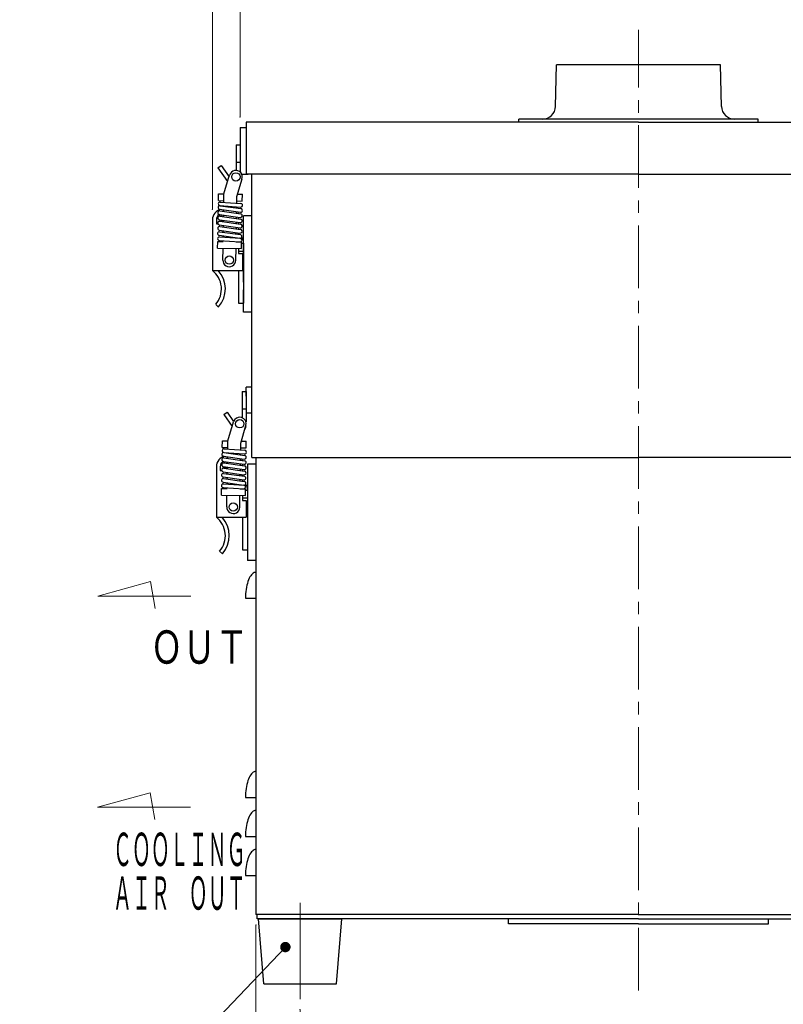
# Model space of a CAD drawing. Units: millimetres. Extents: x 18 to 416, y 10 to 290.
# Drawn here: x 172 to 245, y 91 to 186 of the extents above; entities that cross this region are included whole.
import ezdxf

# ---------------------------------------------------------------- set-up
doc = ezdxf.new("R2010")
doc.units = ezdxf.units.MM
doc.header["$LTSCALE"] = 4.817302
doc.linetypes.add('CENTER', pattern=[2, 1.25, -0.25, 0.25, -0.25])
for name, color, linetype in [('001', 7, 'Continuous'), ('003', 7, 'Continuous'), ('200', 7, 'Continuous')]:
    doc.layers.add(name, color=color, linetype=linetype)
doc.styles.get("Standard").update_dxf_attribs({"font": 'TXT', "bigfont": 'BIGFONT'})
doc.dimstyles.get("Standard").update_dxf_attribs({"dimtxt": 3.2, "dimasz": 1.5, "dimexe": 1, "dimexo": 1, "dimgap": 1, "dimtad": 1, "dimdec": 1, "dimdsep": 46, "dimtxsty": 'Standard', "dimblk": 'ICAD_ARW2', "dimblk1": 'ICAD_ARW2', "dimblk2": 'ICAD_ARW2', "dimcen": 0.09, "dimadec": 1, "dimazin": 2, "dimtfac": 0.6, "dimtdec": 4, "dimtmove": 0, "dimatfit": 3, "dimfxl": 1, "dimtolj": 1, "dimtzin": 0, "dimarcsym": 0})

# ---------------------------------------------------------------- blocks, each defined once
blk = doc.blocks.new('JZB-18')
at = {"layer": '001', "color": 4, "lineweight": 30}
for p, q in [((268.064133, 143.566998), (268.064133, 121.461897)), ((268.064133, 142.916998), (268.864133, 142.916998)), ((268.864133, 142.916998), (268.864133, 136.691998)), ((268.864133, 140.429498), (268.864133, 133.666998)), ((268.064133, 133.666998), (268.864133, 133.666998)), ((269.064133, 130.041998), (268.064133, 130.041998)), ((268.064133, 121.461897), (268.064133, 99.666998)), ((269.064133, 110.916998), (268.064133, 110.916998)), ((264.189133, 109.916998), (256.939133, 109.916998)), ((256.939133, 109.916998), (256.939133, 109.681204)), ((264.189133, 109.681204), (264.189133, 109.916998)), ((269.064133, 107.166998), (268.064133, 107.166998)), ((256.039133, 105.466998), (256.039133, 106.366998)), ((265.089133, 105.466998), (265.089133, 106.366998)), ((255.589133, 105.916998), (256.476355, 105.916998)), ((264.639133, 105.916998), (265.526355, 105.916998)), ((269.064133, 103.416998), (268.064133, 103.416998)), ((264.189133, 101.916998), (264.189133, 102.152792)), ((256.939133, 101.916998), (264.189133, 101.916998)), ((267.664133, 99.666998), (268.064133, 99.666998))]:
    blk.add_line(p, q, dxfattribs=at)
at = {"layer": '001', "color": 6, "lineweight": 30}
blk.add_line((231.314133, 99.666998), (267.664133, 99.666998), dxfattribs=at)
at = {"layer": '001', "color": 4, "lineweight": 30}
for points in [[(269.064133, 130.041998), (269.060357, 130.259192), (269.04894, 130.476119), (269.030284, 130.687002), (269.003825, 130.897049), (268.971058, 131.095283), (268.930158, 131.291998), (268.884488, 131.471695), (268.830177, 131.648967), (268.773207, 131.804903), (268.70692, 131.957109), (268.640554, 132.084968), (268.564133, 132.207062), (268.490368, 132.303623), (268.406153, 132.39123), (268.326511, 132.454538), (268.237781, 132.504018), (268.152789, 132.531961), (268.064133, 132.541998)], [(269.064133, 110.916998), (269.060357, 111.134192), (269.04894, 111.351119), (269.030284, 111.562002), (269.003825, 111.772049), (268.971058, 111.970283), (268.930158, 112.166998), (268.884488, 112.346695), (268.830177, 112.523967), (268.773207, 112.679903), (268.70692, 112.832109), (268.640554, 112.959968), (268.564133, 113.082062), (268.490368, 113.178623), (268.406153, 113.26623), (268.326511, 113.329538), (268.237781, 113.379018), (268.152789, 113.406961), (268.064133, 113.416998)], [(269.064133, 107.166998), (269.060357, 107.384192), (269.04894, 107.601119), (269.030284, 107.812002), (269.003825, 108.022049), (268.971058, 108.220283), (268.930158, 108.416998), (268.884488, 108.596695), (268.830177, 108.773967), (268.773207, 108.929903), (268.70692, 109.082109), (268.640554, 109.209968), (268.564133, 109.332062), (268.490368, 109.428623), (268.406153, 109.51623), (268.326511, 109.579538), (268.237781, 109.629018), (268.152789, 109.656961), (268.064133, 109.666998)], [(269.064133, 103.416998), (269.060357, 103.634192), (269.04894, 103.851119), (269.030284, 104.062002), (269.003825, 104.272049), (268.971058, 104.470283), (268.930158, 104.666998), (268.884488, 104.846695), (268.830177, 105.023967), (268.773207, 105.179903), (268.70692, 105.332109), (268.640554, 105.459968), (268.564133, 105.582062), (268.490368, 105.678623), (268.406153, 105.76623), (268.326511, 105.829538), (268.237781, 105.879018), (268.152789, 105.906961), (268.064133, 105.916998)]]:
    blk.add_lwpolyline(points, dxfattribs=at)
blk.add_circle((256.039133, 105.916998), 0.3075, dxfattribs=at)
blk = doc.blocks.new('JZB-19')
at = {"layer": '001', "color": 134, "lineweight": 30}
for p, q in [((239.189133, 181.266998), (223.439133, 181.266998)), ((239.286415, 177.286458), (239.189133, 181.266998)), ((242.814133, 176.066998), (219.814133, 176.066998)), ((242.814133, 175.766998), (242.814133, 176.066998))]:
    blk.add_line(p, q, dxfattribs=at)
blk.add_arc((240.536042, 177.316998), 1.25, 181.4, 270, dxfattribs=at)
blk = doc.blocks.new('JZB-20')
at = {"layer": '001', "color": 3, "lineweight": 30}
for p, q in [((231.314133, 175.766998), (269.014133, 175.766998)), ((269.014133, 175.766998), (269.014133, 170.766998)), ((231.314133, 170.766998), (269.014133, 170.766998))]:
    blk.add_line(p, q, dxfattribs=at)
blk = doc.blocks.new('JZB-25')
at = {"layer": '003', "color": 2, "lineweight": 30}
for p, q in [((191.492744, 168.876344), (192.039824, 170.696869)), ((192.73901, 168.637182), (193.238179, 170.341307)), ((190.957216, 168.23499), (190.967814, 168.884903)), ((190.967814, 168.884903), (191.492744, 168.876344)), ((191.479702, 168.076495), (191.492744, 168.876344)), ((192.728517, 167.993624), (192.73901, 168.637182)), ((192.821595, 168.854676), (193.267508, 168.847405)), ((193.256911, 168.197492), (193.267508, 168.847405)), ((190.957216, 168.23499), (191.482146, 168.22643)), ((191.073734, 167.403304), (193.069393, 167.12073)), ((191.101122, 167.751552), (193.077545, 167.620663)), ((191.122803, 167.749847), (193.118461, 167.467273)), ((191.128509, 168.0998), (193.126613, 167.967206)), ((191.473566, 167.700181), (191.474001, 167.726858)), ((192.720852, 167.523572), (192.722818, 167.644155)), ((192.73198, 168.206051), (193.256911, 168.197492)), ((191.065583, 166.90337), (193.061241, 166.620796)), ((191.106499, 166.74998), (193.102158, 166.467406)), ((191.114651, 167.249913), (193.110309, 166.967339)), ((191.214133, 166.73474), (191.214133, 166.882336)), ((191.457262, 166.700314), (191.459663, 166.847571)), ((191.465414, 167.200247), (191.467815, 167.347504)), ((192.704548, 166.523705), (192.706949, 166.670962)), ((192.7127, 167.023639), (192.715101, 167.170895)), ((192.759597, 167.016998), (192.889133, 167.016998)), ((192.889133, 167.016998), (192.889133, 166.998657)), ((192.889133, 166.645166), (192.889133, 166.497569)), ((190.389133, 166.404498), (190.389133, 161.529498)), ((190.764133, 166.391998), (190.764133, 166.016998)), ((190.764133, 166.016998), (190.909339, 166.016998)), ((191.049279, 165.903503), (193.044937, 165.620929)), ((191.057431, 166.403437), (193.053089, 166.120863)), ((191.090196, 165.750113), (193.085854, 165.467539)), ((191.098348, 166.250046), (193.094006, 165.967472)), ((191.214133, 166.233652), (191.214133, 166.381248)), ((191.449789, 166.241998), (191.214133, 166.241998)), ((191.440958, 165.700447), (191.443359, 165.847703)), ((191.44911, 166.20038), (191.451511, 166.347637)), ((192.688245, 165.523838), (192.690646, 165.671095)), ((192.696397, 166.023772), (192.698798, 166.171028)), ((192.889133, 166.144078), (192.889133, 165.996481)), ((192.889133, 165.64299), (192.889133, 165.495393)), ((191.032975, 164.903636), (193.028634, 164.621062)), ((191.041127, 165.403569), (193.036785, 165.120995)), ((191.052211, 164.751951), (193.050315, 164.619357)), ((191.082044, 165.250179), (193.077702, 164.967605)), ((191.425089, 164.727207), (191.427056, 164.847836)), ((191.432806, 165.200513), (191.435208, 165.34777)), ((192.673904, 164.644335), (192.674342, 164.671228)), ((192.680093, 165.023904), (192.682494, 165.171161)), ((192.889133, 165.141902), (192.889133, 164.994306)), ((192.889133, 164.640814), (192.889133, 164.630053)), ((190.882627, 163.660598), (190.893224, 164.310512)), ((190.882627, 163.660598), (193.182321, 163.6231)), ((190.893224, 164.310512), (191.418155, 164.301952)), ((191.046505, 164.401997), (193.022927, 164.271108)), ((191.389216, 162.527188), (191.407557, 163.652039)), ((191.418155, 164.301952), (191.419383, 164.377303)), ((192.63905, 162.506809), (192.657391, 163.631659)), ((192.667989, 164.281573), (192.668201, 164.2946)), ((192.667989, 164.281573), (193.192919, 164.273013)), ((192.889133, 163.62788), (192.889133, 163.154498)), ((193.182321, 163.6231), (193.192919, 164.273013)), ((193.190782, 164.141998), (193.389133, 164.141998)), ((193.389133, 164.141998), (193.389133, 158.391998)), ((192.889133, 163.391998), (193.389133, 163.391998)), ((192.889133, 163.154498), (193.264133, 163.154498)), ((193.264133, 163.154498), (193.264133, 161.529498)), ((190.389133, 161.529498), (193.264133, 161.529498)), ((192.889133, 161.516998), (192.889133, 158.391998)), ((190.985063, 158.016998), (190.703708, 158.264928)), ((192.889133, 158.391998), (193.389133, 158.391998))]:
    blk.add_line(p, q, dxfattribs=at)
for centre in [(192.638381, 170.516998), (192.014133, 162.516998)]:
    blk.add_circle(centre, 0.4, dxfattribs=at)
for centre, radius, start, end in [((192.638381, 170.516998), 0.625, 339.345064, 163.274131), ((191.098269, 167.576575), 0.175, 81.940813, 261.940813), ((191.125656, 167.924824), 0.175, 81.940813, 261.940813), ((193.093927, 167.294001), 0.175, 261.940813, 81.940813), ((193.102079, 167.793935), 0.175, 261.940813, 81.940813), ((191.389133, 166.404498), 1, 101.080268, 180), ((191.389133, 166.391998), 0.625, 124.120299, 180), ((191.081965, 166.576708), 0.175, 81.940813, 261.940813), ((191.090117, 167.076642), 0.175, 81.940813, 261.940813), ((193.077623, 166.294134), 0.175, 261.940813, 81.940813), ((193.085775, 166.794068), 0.175, 261.940813, 81.940813), ((191.065661, 165.576841), 0.175, 81.940813, 261.940813), ((191.073813, 166.076775), 0.175, 81.940813, 261.940813), ((193.069472, 165.794201), 0.175, 261.940813, 81.940813), ((191.049358, 164.576974), 0.175, 83.341019, 269.065829), ((191.05751, 165.076908), 0.175, 81.940813, 261.940813), ((193.02578, 164.446085), 0.175, 263.356392, 90.466035), ((193.053168, 164.794334), 0.175, 261.940813, 81.940813), ((193.06132, 165.294267), 0.175, 261.940813, 81.940813), ((192.389133, 164.141998), 1, 0, 34.93289), ((192.014133, 162.516998), 0.625, 179.065829, 359.065829), ((189.006427, 159.754498), 2.25, 318.968361, 52.081797), ((189.006427, 159.754498), 2.625, 318.917667, 42.546666)]:
    blk.add_arc(centre, radius, start, end, dxfattribs=at)
blk = doc.blocks.new('JZB-26')
at = {"layer": '003', "color": 40, "lineweight": 30}
for p, q in [((193.239133, 149.891998), (193.614133, 149.891998)), ((193.239133, 149.891998), (193.239133, 147.40368)), ((193.614133, 149.891998), (193.614133, 147.816998)), ((193.614133, 148.691998), (193.614133, 146.976902)), ((191.489133, 147.691998), (191.79613, 147.907352)), ((191.489133, 147.691998), (192.286072, 146.555921)), ((191.79613, 147.907352), (192.423957, 147.012354)), ((193.239133, 148.241998), (193.614133, 148.241998))]:
    blk.add_line(p, q, dxfattribs=at)
blk.add_arc((192.989133, 146.641998), 0.625, 328.284614, 359.065554, dxfattribs=at)
blk = doc.blocks.new('JZB-27')
at = {"layer": '003', "color": 2, "lineweight": 30}
for p, q in [((191.867744, 145.163844), (192.414824, 146.984369)), ((193.11401, 144.924682), (193.613179, 146.628807)), ((191.332216, 144.52249), (191.342814, 145.172403)), ((191.342814, 145.172403), (191.867744, 145.163844)), ((191.854702, 144.363995), (191.867744, 145.163844)), ((193.103517, 144.281124), (193.11401, 144.924682)), ((193.196595, 145.142176), (193.642508, 145.134905)), ((193.631911, 144.484992), (193.642508, 145.134905)), ((191.332216, 144.52249), (191.857146, 144.51393)), ((191.476122, 144.039052), (193.452545, 143.908163)), ((191.497803, 144.037347), (193.493461, 143.754773)), ((191.503509, 144.3873), (193.501613, 144.254706)), ((191.848566, 143.987681), (191.849001, 144.014358)), ((193.095852, 143.811072), (193.097818, 143.931655)), ((193.10698, 144.493551), (193.631911, 144.484992)), ((191.440583, 143.19087), (193.436241, 142.908296)), ((191.448734, 143.690804), (193.444393, 143.40823)), ((191.481499, 143.03748), (193.477158, 142.754906)), ((191.489651, 143.537413), (193.485309, 143.254839)), ((191.589133, 143.02224), (191.589133, 143.169836)), ((191.832262, 142.987814), (191.834663, 143.135071)), ((191.840414, 143.487747), (191.842815, 143.635004)), ((193.079548, 142.811205), (193.081949, 142.958462)), ((193.0877, 143.311139), (193.090101, 143.458395)), ((193.134597, 143.304498), (193.264133, 143.304498)), ((193.264133, 143.304498), (193.264133, 143.286157)), ((193.264133, 142.932666), (193.264133, 142.785069)), ((190.764133, 142.691998), (190.764133, 137.816998)), ((191.139133, 142.679498), (191.139133, 142.304498)), ((191.139133, 142.304498), (191.284339, 142.304498)), ((191.424279, 142.191003), (193.419937, 141.908429)), ((191.432431, 142.690937), (193.428089, 142.408363)), ((191.465196, 142.037613), (193.460854, 141.755039)), ((191.473348, 142.537546), (193.469006, 142.254972)), ((191.589133, 142.521152), (191.589133, 142.668748)), ((191.824789, 142.529498), (191.589133, 142.529498)), ((191.815958, 141.987947), (191.818359, 142.135203)), ((191.82411, 142.48788), (191.826511, 142.635137)), ((193.063245, 141.811338), (193.065646, 141.958595)), ((193.071397, 142.311272), (193.073798, 142.458528)), ((193.264133, 142.431578), (193.264133, 142.283981)), ((193.264133, 141.93049), (193.264133, 141.782893)), ((191.407975, 141.191136), (193.403634, 140.908562)), ((191.416127, 141.691069), (193.411785, 141.408495)), ((191.427211, 141.039451), (193.425315, 140.906857)), ((191.457044, 141.537679), (193.452702, 141.255105)), ((191.800089, 141.014707), (191.802056, 141.135336)), ((191.807806, 141.488013), (191.810208, 141.63527)), ((193.048904, 140.931835), (193.049342, 140.958728)), ((193.055093, 141.311404), (193.057494, 141.458661)), ((193.264133, 141.429402), (193.264133, 141.281806)), ((193.264133, 140.928314), (193.264133, 140.917553)), ((191.257627, 139.948098), (191.268224, 140.598012)), ((191.268224, 140.598012), (191.793155, 140.589452)), ((191.421505, 140.689497), (193.397927, 140.558608)), ((191.793155, 140.589452), (191.794383, 140.664803)), ((193.042989, 140.569073), (193.043201, 140.5821)), ((193.042989, 140.569073), (193.567919, 140.560513)), ((193.557321, 139.9106), (193.567919, 140.560513)), ((193.565782, 140.429498), (193.764133, 140.429498)), ((191.257627, 139.948098), (193.557321, 139.9106)), ((191.764216, 138.814688), (191.782557, 139.939539)), ((193.01405, 138.794309), (193.032391, 139.919159)), ((193.264133, 139.91538), (193.264133, 139.441998)), ((193.264133, 139.679498), (193.764133, 139.679498)), ((193.264133, 139.441998), (193.639133, 139.441998)), ((193.639133, 139.441998), (193.639133, 137.816998)), ((190.764133, 137.816998), (193.639133, 137.816998)), ((193.264133, 137.804498), (193.264133, 134.679498)), ((191.360063, 134.304498), (191.078708, 134.552428)), ((193.264133, 134.679498), (193.764133, 134.679498))]:
    blk.add_line(p, q, dxfattribs=at)
for centre in [(193.013381, 146.804498), (192.389133, 138.804498)]:
    blk.add_circle(centre, 0.4, dxfattribs=at)
for centre, radius, start, end in [((193.013381, 146.804498), 0.625, 343.673737, 163.274131), ((191.473269, 143.864075), 0.175, 81.940813, 261.940813), ((191.500656, 144.212324), 0.175, 81.940813, 261.940813), ((193.468927, 143.581501), 0.175, 261.940813, 81.940813), ((193.477079, 144.081435), 0.175, 261.940813, 81.940813), ((191.764133, 142.691998), 1, 101.080268, 180), ((191.764133, 142.679498), 0.625, 124.120299, 180), ((191.456965, 142.864208), 0.175, 81.940813, 261.940813), ((191.465117, 143.364142), 0.175, 81.940813, 261.940813), ((193.460775, 143.081568), 0.175, 261.940813, 81.940813), ((191.440661, 141.864341), 0.175, 81.940813, 261.940813), ((191.448813, 142.364275), 0.175, 81.940813, 261.940813), ((193.444472, 142.081701), 0.175, 261.940813, 81.940813), ((193.452623, 142.581634), 0.175, 261.940813, 81.940813), ((191.424358, 140.864474), 0.175, 83.341019, 269.065829), ((191.43251, 141.364408), 0.175, 81.940813, 261.940813), ((193.428168, 141.081834), 0.175, 261.940813, 81.940813), ((193.43632, 141.581767), 0.175, 261.940813, 81.940813), ((192.764133, 140.429498), 1, 0, 34.93289), ((193.40078, 140.733585), 0.175, 263.356392, 90.466035), ((192.389133, 138.804498), 0.625, 179.065829, 359.065829), ((189.381427, 136.041998), 2.25, 318.968361, 52.081797), ((189.381427, 136.041998), 2.625, 318.917667, 42.546666)]:
    blk.add_arc(centre, radius, start, end, dxfattribs=at)
blk = doc.blocks.new('JZB-28')
at = {"layer": '001', "color": 60, "lineweight": 30}
for p, q in [((194.189133, 160.404498), (194.189133, 170.766998)), ((193.389133, 160.404498), (193.389133, 166.766998)), ((194.189133, 166.766998), (193.389133, 166.766998)), ((193.389133, 157.516998), (193.389133, 159.654498)), ((194.189133, 149.441998), (194.189133, 159.654498)), ((194.189133, 157.516998), (193.389133, 157.516998)), ((194.189133, 150.316998), (193.614133, 150.316998)), ((193.614133, 149.441998), (193.614133, 150.316998)), ((194.189133, 143.566998), (194.189133, 148.691998)), ((194.189133, 147.816998), (193.614133, 147.816998)), ((194.189133, 143.566998), (194.564133, 143.566998))]:
    blk.add_line(p, q, dxfattribs=at)
blk = doc.blocks.new('JZB-29')
at = {"layer": '001', "color": 4, "lineweight": 30}
for p, q in [((193.764133, 142.916998), (193.764133, 136.691998)), ((194.564133, 142.916998), (193.764133, 142.916998)), ((194.564133, 143.566998), (194.564133, 121.461897)), ((193.764133, 140.429498), (193.764133, 133.666998)), ((194.564133, 133.666998), (193.764133, 133.666998)), ((193.564133, 130.041998), (194.564133, 130.041998)), ((194.564133, 121.461897), (194.564133, 99.666998)), ((193.564133, 110.916998), (194.564133, 110.916998)), ((193.564133, 107.166998), (194.564133, 107.166998)), ((193.564133, 103.416998), (194.564133, 103.416998)), ((194.964133, 99.666998), (194.564133, 99.666998))]:
    blk.add_line(p, q, dxfattribs=at)
at = {"layer": '001', "color": 6, "lineweight": 30}
blk.add_line((231.314133, 99.666998), (194.964133, 99.666998), dxfattribs=at)
at = {"layer": '001', "color": 4, "lineweight": 30}
for points in [[(194.564133, 132.541998), (194.475477, 132.531961), (194.390485, 132.504018), (194.301755, 132.454538), (194.222113, 132.39123), (194.137898, 132.303623), (194.064133, 132.207062), (193.987711, 132.084968), (193.921345, 131.957109), (193.855058, 131.804903), (193.798088, 131.648967), (193.743778, 131.471695), (193.698107, 131.291998), (193.657207, 131.095283), (193.62444, 130.897049), (193.597981, 130.687002), (193.579325, 130.476119), (193.567908, 130.259192), (193.564133, 130.041998)], [(194.564133, 113.416998), (194.475477, 113.406961), (194.390485, 113.379018), (194.301755, 113.329538), (194.222113, 113.26623), (194.137898, 113.178623), (194.064133, 113.082062), (193.987711, 112.959968), (193.921345, 112.832109), (193.855058, 112.679903), (193.798088, 112.523967), (193.743778, 112.346695), (193.698107, 112.166998), (193.657207, 111.970283), (193.62444, 111.772049), (193.597981, 111.562002), (193.579325, 111.351119), (193.567908, 111.134192), (193.564133, 110.916998)], [(194.564133, 109.666998), (194.475477, 109.656961), (194.390485, 109.629018), (194.301755, 109.579538), (194.222113, 109.51623), (194.137898, 109.428623), (194.064133, 109.332062), (193.987711, 109.209968), (193.921345, 109.082109), (193.855058, 108.929903), (193.798088, 108.773967), (193.743778, 108.596695), (193.698107, 108.416998), (193.657207, 108.220283), (193.62444, 108.022049), (193.597981, 107.812002), (193.579325, 107.601119), (193.567908, 107.384192), (193.564133, 107.166998)], [(194.564133, 105.916998), (194.475477, 105.906961), (194.390485, 105.879018), (194.301755, 105.829538), (194.222113, 105.76623), (194.137898, 105.678623), (194.064133, 105.582062), (193.987711, 105.459968), (193.921345, 105.332109), (193.855058, 105.179903), (193.798088, 105.023967), (193.743778, 104.846695), (193.698107, 104.666998), (193.657207, 104.470283), (193.62444, 104.272049), (193.597981, 104.062002), (193.579325, 103.851119), (193.567908, 103.634192), (193.564133, 103.416998)]]:
    blk.add_lwpolyline(points, dxfattribs=at)
blk = doc.blocks.new('JZB-30')
at = {"layer": '001', "color": 134, "lineweight": 30}
for p, q in [((223.34185, 177.286458), (223.439133, 181.266998)), ((219.814133, 175.766998), (219.814133, 176.066998))]:
    blk.add_line(p, q, dxfattribs=at)
blk.add_arc((222.092224, 177.316998), 1.25, 270, 358.6, dxfattribs=at)
blk = doc.blocks.new('JZB-31')
at = {"layer": '001', "color": 3, "lineweight": 30}
for p, q in [((193.614133, 175.766998), (193.614133, 170.766998)), ((231.314133, 175.766998), (193.614133, 175.766998)), ((231.314133, 170.766998), (193.614133, 170.766998))]:
    blk.add_line(p, q, dxfattribs=at)
blk = doc.blocks.new('JZB-32')
at = {"layer": '001', "color": 140, "lineweight": 30}
for p, q in [((195.314133, 93.016998), (194.814133, 99.266998)), ((194.814133, 99.266998), (202.814133, 99.266998)), ((202.314133, 93.016998), (202.814133, 99.266998)), ((195.314133, 93.016998), (202.314133, 93.016998))]:
    blk.add_line(p, q, dxfattribs=at)
blk = doc.blocks.new('JZB-33')
at = {"layer": '003', "color": 40, "lineweight": 30}
for p, q in [((192.664133, 173.591998), (193.039133, 173.591998)), ((192.664133, 173.591998), (192.664133, 171.141468)), ((190.914133, 171.391998), (191.22113, 171.607352)), ((190.914133, 171.391998), (191.848461, 170.060068)), ((191.22113, 171.607352), (191.985839, 170.517223)), ((192.664133, 171.941998), (193.039133, 171.941998))]:
    blk.add_line(p, q, dxfattribs=at)
blk = doc.blocks.new('*D46')
at = {"layer": '001', "lineweight": 9}
for p, q in [((190.389133, 167.404498), (190.389133, 214.266998)), ((272.239133, 167.404498), (272.239133, 214.266998)), ((190.389133, 213.266998), (272.239133, 213.266998))]:
    blk.add_line(p, q, dxfattribs=at)
for points in [[(191.889133, 212.865075), (190.389133, 213.266998), (191.889133, 213.668922)], [(270.739133, 213.668922), (272.239133, 213.266998), (270.739133, 212.865075)]]:
    blk.add_lwpolyline(points, dxfattribs=at)
for p in [(272.239133, 213.266998), (190.389133, 167.404498), (272.239133, 167.404498)]:
    blk.add_point(p, dxfattribs=at)
at = {"layer": '001', "lineweight": 9, "insert": (231.314133, 215.866998), "char_height": 3.2, "attachment_point": 5}
blk.add_mtext('\\W0.716667;（３３４）', dxfattribs=at)
blk = doc.blocks.new('ICAD_ARW2')
at = {"color": 0, "linetype": 'Continuous', "lineweight": -2}
for p, q in [((-1, 0.258819), (0, 0)), ((0, 0), (-1, -0.258819)), ((0, 0), (-1, 0))]:
    blk.add_line(p, q, dxfattribs=at)
blk = doc.blocks.new('*D47')
at = {"layer": '001', "lineweight": 9}
for p, q in [((190.389133, 167.404498), (190.389133, 206.266998)), ((193.039133, 176.266998), (193.039133, 206.266998)), ((190.389133, 205.266998), (177.881132, 205.266998)), ((193.039133, 205.266998), (190.389133, 205.266998)), ((193.039133, 205.266998), (195.539133, 205.266998))]:
    blk.add_line(p, q, dxfattribs=at)
for points in [[(188.889133, 205.668922), (190.389133, 205.266998), (188.889133, 204.865075)], [(194.539133, 204.865075), (193.039133, 205.266998), (194.539133, 205.668922)]]:
    blk.add_lwpolyline(points, dxfattribs=at)
for p in [(190.389133, 205.266998), (193.039133, 176.266998), (190.389133, 167.404498)]:
    blk.add_point(p, dxfattribs=at)
at = {"layer": '001', "lineweight": 9, "insert": (183.385133, 207.866998), "char_height": 3.2, "attachment_point": 5}
blk.add_mtext('\\W0.716667;（１４）', dxfattribs=at)
blk = doc.blocks.new('*D49')
at = {"layer": '001', "lineweight": 9}
for p, q in [((269.589133, 176.266998), (269.589133, 206.266998)), ((269.589133, 205.266998), (193.389133, 205.266998))]:
    blk.add_line(p, q, dxfattribs=at)
for points in [[(194.889133, 204.865075), (193.389133, 205.266998), (194.889133, 205.668922)], [(268.089133, 205.668922), (269.589133, 205.266998), (268.089133, 204.865075)]]:
    blk.add_lwpolyline(points, dxfattribs=at)
for p in [(193.389133, 205.266998), (193.389133, 205.266998), (269.589133, 176.266998)]:
    blk.add_point(p, dxfattribs=at)
at = {"layer": '001', "lineweight": 9, "insert": (231.489133, 207.866998), "char_height": 3.2, "attachment_point": 5}
blk.add_mtext('\\W0.716667;（３０６）', dxfattribs=at)
blk = doc.blocks.new('*D58')
at = {"layer": '001', "lineweight": 9}
for p, q in [((194.564133, 98.666998), (194.564133, 60.016998)), ((198.814133, 90.542465), (198.814133, 60.016998)), ((194.564133, 61.016998), (187.014701, 61.016998)), ((198.814133, 61.016998), (194.564133, 61.016998)), ((198.814133, 61.016998), (201.314133, 61.016998))]:
    blk.add_line(p, q, dxfattribs=at)
for points in [[(193.064133, 61.418922), (194.564133, 61.016998), (193.064133, 60.615075)], [(200.314133, 60.615075), (198.814133, 61.016998), (200.314133, 61.418922)]]:
    blk.add_lwpolyline(points, dxfattribs=at)
for p in [(194.564133, 98.666998), (198.814133, 90.542465), (194.564133, 61.016998)]:
    blk.add_point(p, dxfattribs=at)
at = {"layer": '001', "lineweight": 9, "insert": (189.766701, 63.616998), "char_height": 3.2, "attachment_point": 5}
blk.add_mtext('\\W0.716667;１７', dxfattribs=at)
blk = doc.blocks.new('DIM-42')
at = {"layer": '001', "lineweight": 9}
blk.add_lwpolyline([(197.396362, 96.540108), (182.132767, 80.505318), (171.876766, 80.505318)], dxfattribs=at)
at = {"layer": '001', "lineweight": 9, "const_width": 0.5}
blk.add_lwpolyline([(197.646362, 96.540108, 1), (197.146362, 96.540108, 1)], format="xyb", close=True, dxfattribs=at)
at = {"layer": '001', "lineweight": 9, "width": 0.716667}
blk.add_text('ゴム脚', height=3.2, dxfattribs=at).set_placement((172.876766, 81.505318))

msp = doc.modelspace()

# ---------------------------------------------------------------- linework, layer by layer
at = {"layer": '001', "linetype": 'CENTER', "lineweight": 9}
msp.add_line((231.314133, 92.380211), (231.314133, 184.647781), dxfattribs=at)
at = {"layer": '001', "color": 3, "lineweight": 30}
for p, q in [((193.039133, 175.266998), (193.614133, 175.266998)), ((193.039133, 175.266998), (193.039133, 174.516998)), ((193.039133, 174.516998), (193.039133, 173.141998)), ((193.039133, 173.591998), (193.039133, 170.996606)), ((193.211203, 170.766998), (193.814133, 170.766998))]:
    msp.add_line(p, q, dxfattribs=at)
at = {"layer": '001', "color": 60, "lineweight": 30}
for p, q in [((194.189133, 143.566998), (194.189133, 170.766998)), ((194.189133, 143.566998), (231.314133, 143.566998)), ((268.439133, 143.566998), (231.314133, 143.566998))]:
    msp.add_line(p, q, dxfattribs=at)
at = {"layer": '001', "lineweight": 9}
for p, q in [((179.390607, 130.243683), (184.438945, 131.638151)), ((184.438945, 131.638151), (184.893657, 129.061421)), ((188.319178, 130.243683), (179.390607, 130.243683)), ((179.354008, 109.964035), (184.402346, 111.358503)), ((184.402346, 111.358503), (184.857058, 108.781773)), ((188.28258, 109.964035), (179.354008, 109.964035)), ((198.814133, 91.542465), (198.814133, 100.796997))]:
    msp.add_line(p, q, dxfattribs=at)
at = {"layer": '001', "color": 6, "lineweight": 30}
for p, q in [((231.039133, 99.666998), (194.689133, 99.666998)), ((194.689133, 99.266998), (194.689133, 99.666998)), ((231.314133, 99.666998), (194.689133, 99.666998)), ((231.314133, 99.666998), (267.939133, 99.666998)), ((231.589133, 99.666998), (267.939133, 99.666998)), ((231.314133, 99.266998), (194.689133, 99.266998)), ((231.314133, 99.266998), (267.939133, 99.266998))]:
    msp.add_line(p, q, dxfattribs=at)
at = {"layer": '001', "lineweight": 30}
for p, q in [((218.814133, 98.766998), (218.814133, 99.266998)), ((231.314133, 98.766998), (218.814133, 98.766998)), ((231.314133, 98.766998), (243.814133, 98.766998)), ((243.814133, 98.766998), (243.814133, 99.266998))]:
    msp.add_line(p, q, dxfattribs=at)

# ---------------------------------------------------------------- block references
at = {"layer": '001', "color": 0, "linetype": 'ByBlock', "lineweight": -2}
for name in ['JZB-19', 'JZB-30', 'JZB-31', 'JZB-20', 'JZB-28', 'JZB-29', 'JZB-18', 'JZB-32', 'DIM-42']:
    msp.add_blockref(name, (0, 0), dxfattribs=at)
at = {"layer": '003', "color": 0, "linetype": 'ByBlock', "lineweight": -2}
for name in ['JZB-33', 'JZB-25', 'JZB-26', 'JZB-27']:
    msp.add_blockref(name, (0, 0), dxfattribs=at)

# ---------------------------------------------------------------- texts
at = {"layer": '001', "lineweight": 9, "width": 0.416667}
for s, p in [('ＣＯＯＬＩＮＧ', (180.837615, 104.325974)), ('ＡＩＲ\u3000ＯＵＴ', (180.837615, 100.125974))]:
    msp.add_text(s, height=3.2, dxfattribs=at).set_placement(p)
at = {"layer": '200', "lineweight": 9, "width": 0.716667}
msp.add_text('ＯＵＴ', height=3.2, dxfattribs=at).set_placement((184.427921, 123.758862))

# ---------------------------------------------------------------- dimensions: what is measured, and where the dimension line sits
at = {"layer": '001', "lineweight": 9}
dim = msp.add_linear_dim(base=(272.239133, 213.266998), p1=(190.389133, 167.404498), p2=(272.239133, 167.404498), text='\\W0.716667;（３３４）', dimstyle='Standard', dxfattribs=at)
dim.commit()
dim.dimension.update_dxf_attribs({"geometry": '*D46', "text_midpoint": (231.314133, 215.866998), "dimtype": 160})
for base, p1, p2, text, picture, middle in [((190.389133, 205.266998), (193.039133, 176.266998), (190.389133, 167.404498), '\\W0.716667;（１４）', '*D47', (183.385133, 207.866998)), ((193.389133, 205.266998), (269.589133, 176.266998), (193.389133, 205.266998), '\\W0.716667;（３０６）', '*D49', (231.489133, 207.866998)), ((194.564133, 61.016998), (198.814133, 90.542465), (194.564133, 98.666998), '\\W0.716667;１７', '*D58', (189.766701, 63.616998))]:
    dim = msp.add_linear_dim(base=base, p1=p1, p2=p2, angle=180, text=text, dimstyle='Standard', dxfattribs=at)
    dim.commit()
    dim.dimension.update_dxf_attribs({"geometry": picture, "text_midpoint": middle, "dimtype": 160})

doc.saveas('drawing.dxf')
